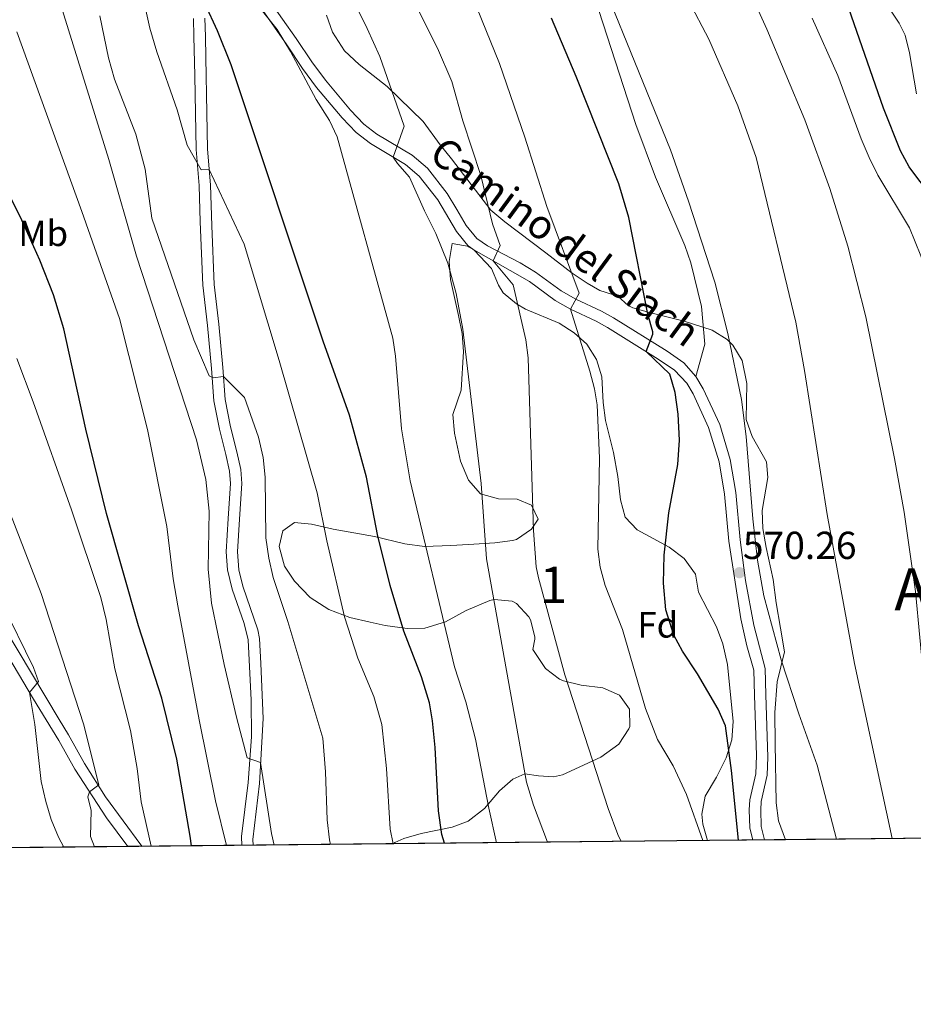
# Model space of a CAD drawing. Extents: x 566510 to 573370, y 738214 to 742910.
# Drawn here: x 570861 to 571107, y 738214 to 738485 of the extents above; entities that cross this region are included whole.
import ezdxf
from ezdxf.enums import TextEntityAlignment as Align

# ---------------------------------------------------------------- set-up
doc = ezdxf.new("R2010")
doc.units = 0
doc.header["$MEASUREMENT"] = 0
doc.linetypes.add('DGN Style 3', pattern=[118.419714, 84.58551, -33.834204])
for name, color, linetype in [('Nivel 21', 7, 'Continuous'), ('Nivel 35', 7, 'Continuous'), ('Nivel 37', 7, 'Continuous'), ('Nivel 4', 7, 'Continuous'), ('Nivel 41', 7, 'Continuous'), ('Nivel 44', 7, 'Continuous'), ('Nivel 45', 7, 'Continuous'), ('Nivel 48', 7, 'Continuous'), ('Nivel 49', 7, 'Continuous'), ('Nivel 5', 7, 'Continuous'), ('Nivel 57', 7, 'Continuous'), ('Nivel 61', 7, 'Continuous'), ('Nivel 7', 7, 'Continuous')]:
    doc.layers.add(name, color=color, linetype=linetype)
doc.styles.add('Style-arial', font='arial.shx', dxfattribs={"bigfont": 'arialbig.shx'})
doc.styles.add('Style-ariali', font='ariali.shx', dxfattribs={"bigfont": 'arialibig.shx'})
doc.styles.add('Style-arialn', font='arialn.shx', dxfattribs={"bigfont": 'arialnbig.shx'})
doc.styles.add('Style-times', font='times.shx', dxfattribs={"bigfont": 'timesbig.shx'})

# ---------------------------------------------------------------- blocks, each defined once
blk = doc.blocks.new('5PATER')
at = {"layer": 'Nivel 7', "linetype": 'Continuous', "lineweight": 0}
h = blk.add_hatch(color=53, dxfattribs=at)
edge = h.paths.add_edge_path()
edge.add_ellipse((0, 0), major_axis=(-1.095731442945027, -1.110710700472634), ratio=0.9994222409660316, start_angle=0, end_angle=360)

msp = doc.modelspace()

# ---------------------------------------------------------------- linework, layer by layer
at = {"layer": 'Nivel 21', "color": 7, "linetype": 'DGN Style 3', "lineweight": 0}
for points in [[(570951.601, 738709.7609999999, 572.621), (570953.6410000001, 738702.2409999999, 572.551), (570956.7609999999, 738687.281, 572.515), (570960.1710000001, 738673.8900000001, 572.363), (570968.281, 738643.841, 571.835), (570978.9610000001, 738610.881, 570.992), (570985.321, 738588.9610000001, 570.843), (570998.321, 738552.2409999999, 570.655), (571010.273, 738517.3189999999, 570.475), (571018.2, 738493.26, 571.034), (571030.4280000001, 738455.7849999999, 571.873), (571035.7609999999, 738441.361, 571.943), (571043.881, 738422.561, 571.378), (571045.52, 738417.8389999999, 571.347), (571048.4010000001, 738405.841, 571.312), (571049.361, 738395.4410000001, 571.705), (571046.9180000001, 738386.594, 573.071)], [(571046.9180000001, 738386.594, 573.071), (571043.602, 738390.3330000001, 573.718), (571039, 738393.5390000001, 573.938), (571024.2220000001, 738402.693, 577.321), (571020.9439999999, 738404.54, 578.003), (571013.882, 738407.811, 580.006), (571009.906, 738410.1159999999, 581.348), (571002.8589999999, 738415.264, 582.832), (570998.5830000001, 738417.797, 583.723), (570989.665, 738422.433, 586.092), (570986.659, 738424.4979999999, 586.7860000000001), (570983.754, 738428.0830000001, 587.2040000000001), (570981.1669999999, 738432.469, 587.485), (570978.5279999999, 738436.8759999999, 587.8870000000001), (570973.105, 738443.7679999999, 588.379), (570968.9510000001, 738447.341, 588.8530000000001), (570959.237, 738453.145, 591.9350000000001), (570955.6429999999, 738455.9070000001, 592.737), (570951.9890000001, 738459.71, 593.309), (570945.131, 738467.9340000001, 593.903), (570941.355, 738472.9950000001, 594.124), (570937.0989999999, 738479.4380000001, 594.246), (570929.561, 738490.1510000001, 594.361)], [(570908.8800000001, 738484.935, 601.285), (570908.99, 738479.9369999999, 601.8580000000001), (570909.2450000001, 738469.243, 602.862), (570909.361, 738458.902, 603.703), (570909.602, 738448.905, 604.518), (570910.426, 738439.0390000001, 606.095), (570910.7220000001, 738429.084, 607.083), (570911.4369999999, 738411.655, 608.326), (570912.6969999999, 738400.6370000001, 608.863), (570913.811, 738388.787, 609.4110000000001), (570914.422, 738379.9029999999, 612.568), (570915.996, 738372.1130000001, 612.872), (570917.7239999999, 738365.2010000001, 612.927), (570918.764, 738360.561, 612.926), (570918.994, 738357.19, 612.97), (570918.406, 738347.6340000001, 613.313), (570917.8330000001, 738338.4639999999, 613.441), (570918.1510000001, 738333.476, 613.487), (570919.4410000001, 738328.169, 613.3000000000001), (570922.7660000001, 738318.7679999999, 613.045), (570923.854, 738314.294, 613.0020000000001), (570924.658, 738297.719, 613.769), (570924.798, 738287.685, 614.384), (570923.851, 738275.0700000001, 616.528), (570922.078, 738260.3030000001, 618.19), (570922.1359999999, 738257.844, 618.347)], [(571065.7010000001, 738259.335, 573.679), (571064.8300000001, 738263.048, 573.6610000000001), (571064.693, 738267.6000000001, 573.537), (571064.8200000001, 738269.8759999999, 573.463), (571066.5090000001, 738277.1130000001, 572.957), (571066.6880000001, 738282.0970000001, 572.649), (571066.119, 738299.219, 571.683), (571065.908, 738306.3940000001, 571.145), (571062.7790000001, 738318.2679999999, 571.027), (571060.5460000001, 738330.5290000001, 570.259), (571059.0190000001, 738341.7380000001, 570.544), (571057.8570000001, 738354.7250000001, 571.049), (571056.29, 738363.8360000001, 571.2620000000001), (571053.4369999999, 738373.409, 571.9110000000001), (571048.892, 738383.2420000001, 572.74), (571046.9180000001, 738386.594, 573.071)], [(570890.797, 738257.5190000001, 631.8290000000001), (570884.9610000001, 738265.361, 633.441), (570876.2409999999, 738278.7209999999, 636.767), (570871.841, 738286.6410000001, 637.724), (570864.881, 738298.0009999999, 639.707), (570854.0009999999, 738316.321, 642.5840000000001)]]:
    msp.add_polyline3d(points, dxfattribs=at)
at = {"layer": 'Nivel 21', "color": 7, "linetype": 'Continuous', "lineweight": 0}
for points in [[(571062.5050000001, 738259.3019999999, 574.272), (571061.7209999999, 738262.6410000001, 574.267), (571061.571, 738267.6410000001, 574.196), (571061.7209999999, 738270.321, 574.109), (571063.4010000001, 738277.521, 573.606), (571063.557, 738282.5050000001, 573.269), (571063.0009999999, 738299.121, 572.41), (571062.801, 738305.9210000001, 571.817), (571060.9210000001, 738312.6410000001, 571.732), (571059.2010000001, 738320.081, 571.616), (571055.9210000001, 738341.361, 571.195), (571054.7609999999, 738354.321, 571.856), (571053.2479999999, 738363.1200000001, 572.0600000000001), (571050.3899999999, 738372.6200000001, 572.77), (571046.1270000001, 738381.79, 573.6320000000001), (571044.4010000001, 738384.7209999999, 573.886), (571041.0090000001, 738388.379, 574.558), (571036.568, 738391.3870000001, 574.787), (571022.635, 738400.007, 577.892), (571019.521, 738401.7609999999, 578.52), (571012.4410000001, 738405.041, 580), (571008.199, 738407.5, 581.434), (571001.1610000001, 738412.6410000001, 583.607), (570984.601, 738422.081, 587.692), (570981.121, 738426.4010000001, 588.223), (570975.95, 738435.108, 588.735), (570970.841, 738441.601, 589.296), (570967.121, 738444.801, 589.662), (570957.4809999999, 738450.561, 592.1800000000001), (570953.5560000001, 738453.577, 593.544), (570949.6640000001, 738457.628, 594.075), (570942.6810000001, 738466.0009999999, 594.616), (570938.801, 738471.2010000001, 594.844), (570934.521, 738477.6810000001, 594.982), (570927.085, 738488.25, 594.952)], [(570912.0009999999, 738484.9610000001, 600.477), (570912.111, 738479.96, 601.045), (570912.281, 738474.2409999999, 601.605), (570912.4809999999, 738458.9610000001, 602.86), (570912.7209999999, 738449.041, 603.666), (570913.5430000001, 738439.217, 605.369), (570913.881, 738428.0009999999, 606.481), (570914.55, 738411.898, 607.6270000000001), (570915.801, 738400.9610000001, 608.126), (570916.9210000001, 738389.041, 609.011), (570917.521, 738380.321, 611.614), (570919.041, 738372.801, 611.919), (570920.7609999999, 738365.9210000001, 611.994), (570921.861, 738361.0109999999, 611.968), (570922.121, 738357.2010000001, 612.018), (570921.521, 738347.4410000001, 612.308), (570920.9610000001, 738338.4809999999, 612.445), (570921.3230000001, 738333.5160000001, 612.572), (570922.4410000001, 738329.041, 612.4250000000001), (570926.55, 738317.04, 612.1850000000001), (570926.9610000001, 738314.6410000001, 612.205), (570927.321, 738307.7609999999, 612.5070000000001), (570927.9610000001, 738292.6410000001, 613.363), (570926.9610000001, 738274.801, 615.429), (570925.1610000001, 738259.4410000001, 617.095), (570925.219, 738257.8759999999, 618.3290000000001)], [(570856.716, 738317.811, 641.14), (570871.9210000001, 738292.4450000001, 637.4300000000001), (570874.514, 738288.2010000001, 636.662), (570878.8929999999, 738280.3200000001, 635.792), (570884.7010000001, 738271.1840000001, 633.571), (570894.3929999999, 738257.987, 630.857), (570894.7579999999, 738257.56, 631.2330000000001)]]:
    msp.add_polyline3d(points, dxfattribs=at)
at = {"layer": 'Nivel 35', "color": 92, "linetype": 'DGN Style 3', "lineweight": 0}
for points in [[(571099.9610000001, 738487.7609999999, 548.487), (571102.733, 738483.602, 548.306), (571104.361, 738480.321, 548.214), (571105.619, 738475.4909999999, 548.16), (571107.4809999999, 738464.2409999999, 548.265)], [(571071.534, 738259.396, 572.597), (571069.621, 738264.564, 572.701), (571068.9210000001, 738269.521, 572.604), (571068.6410000001, 738285.841, 571.961), (571068.561, 738294.321, 571.489), (571069.2010000001, 738302.7209999999, 570.708), (571071.2010000001, 738310.9610000001, 569.623), (571070.1610000001, 738317.4410000001, 569.442), (571068.9610000001, 738324.4809999999, 569.2810000000001), (571068.121, 738330.881, 569.206), (571066.2409999999, 738339.601, 569.323), (571065.273, 738344.8489999999, 569.408), (571065.121, 738349.841, 569.32), (571066.6810000001, 738358.881, 568.761), (571066.281, 738363.121, 568.774), (571062.4010000001, 738370.1610000001, 569.541), (571060.7209999999, 738374.801, 569.8340000000001), (571060.9210000001, 738384.6410000001, 569.375), (571059.5800000001, 738390.953, 569.38), (571057.0009999999, 738395.2010000001, 569.827), (571055.4839999999, 738396.7790000001, 570.145), (571051.361, 738399.361, 570.994), (571043.6410000001, 738401.7609999999, 572.729), (571034.1610000001, 738404.1610000001, 574.8580000000001), (571029.601, 738405.4410000001, 576.052), (571028.277, 738406.1270000001, 576.3870000000001), (571025.4010000001, 738408.6410000001, 577.058), (571020.4809999999, 738410.2409999999, 578.355), (571016.993, 738412.193, 579.229), (571012.881, 738414.9610000001, 579.97), (571005.6410000001, 738420.561, 581.455), (570994.389, 738429.102, 583.916), (570990.513, 738432.247, 584.869), (570979.7, 738446.3530000001, 586.475), (570976.601, 738450.2409999999, 586.883), (570971.9610000001, 738456.6410000001, 588.308), (570962.081, 738466.2409999999, 590.203), (570954.3929999999, 738472.233, 591.457), (570950.307, 738475.997, 591.961), (570947.041, 738481.1329999999, 592.042), (570945.4010000001, 738485.841, 591.8820000000001)], [(570963.7660000001, 738258.277, 604.991), (570964.216, 738258.6370000001, 604.802), (570966.6810000001, 738259.7609999999, 603.83), (570971.395, 738261.0959999999, 602.032), (570979.881, 738262.801, 598.894), (570984.3489999999, 738264.466, 597.215), (570988.855, 738267.9369999999, 595.407), (570992.9210000001, 738272.801, 593.356), (570996.6000000001, 738276.048, 591.521), (570999.9210000001, 738277.4410000001, 590.003), (571003.6810000001, 738276.9610000001, 589.024), (571007.7339999999, 738276.638, 588.042), (571010.281, 738277.2010000001, 587.364), (571020.801, 738282.081, 584.325), (571025.7609999999, 738285.601, 582.736), (571028.496, 738289.798, 581.67), (571028.7609999999, 738290.4809999999, 581.543), (571028.6810000001, 738295.281, 581.16), (571025.881, 738299.121, 581.572), (571021.355, 738301.0900000001, 582.586), (571015.361, 738301.841, 584.078), (571010.5630000001, 738303.01, 585.22), (571009.4410000001, 738303.4410000001, 585.534), (571005.5590000001, 738306.4029999999, 586.5500000000001), (571002.121, 738311.601, 587.19), (571002.6570000001, 738314.483, 586.769), (571002.6410000001, 738315.121, 586.718), (571001.4269999999, 738319.771, 586.699), (571000.9610000001, 738320.6410000001, 586.771), (570997.6440000001, 738324.22, 587.72), (570996.4410000001, 738324.881, 588.128), (570991.506, 738325.3700000001, 589.953), (570990.321, 738325.041, 590.368), (570983.801, 738322.321, 592.6750000000001), (570978.081, 738319.2010000001, 594.848), (570972.4410000001, 738317.4410000001, 597.421), (570967.5789999999, 738317.358, 599.518), (570961.561, 738318.2409999999, 601.517), (570957.4010000001, 738319.1159999999, 602.804), (570951.798, 738320.3700000001, 604.5310000000001), (570946.081, 738322.6410000001, 606.112), (570940.9210000001, 738325.9210000001, 607.393), (570936.6410000001, 738330.4010000001, 608.345), (570933.9010000001, 738334.524, 608.868), (570932.372, 738339.8729999999, 609.0070000000001), (570933.361, 738344.2409999999, 608.485), (570936.561, 738346.4809999999, 607.385), (570941.321, 738346.081, 605.974), (570947.2409999999, 738344.6410000001, 604.158), (570958.592, 738342.6429999999, 600.326), (570966.9610000001, 738340.6410000001, 597.226), (570972.281, 738339.9210000001, 595.169), (570979.521, 738340.1610000001, 592.912), (570984.378, 738340.44, 591.434), (570991.6810000001, 738340.881, 589.034), (570996.477, 738341.5430000001, 587.237), (570997.561, 738341.841, 586.827), (571001.7150000001, 738344.629, 585.21), (571003.521, 738347.4410000001, 584.648), (571001.7609999999, 738351.281, 585.115), (570997.7609999999, 738352.881, 586.524), (570992.6410000001, 738352.9610000001, 588.349), (570987.6810000001, 738354.4010000001, 590.122), (570984.3740000001, 738358.131, 590.865), (570982.2450000001, 738363.3459999999, 591.223), (570980.561, 738371.041, 591.415), (570980.121, 738376.1610000001, 591.372), (570982.361, 738382.801, 590.617), (570983.0009999999, 738393.4410000001, 590.142), (570982.6699999999, 738398.408, 590.077), (570981.69, 738403.378, 590.118), (570979.496, 738413.274, 590.113), (570979.1429999999, 738418.179, 589.812), (570979.881, 738423.121, 588.993), (570984.629, 738422.3200000001, 587.657), (570985.9610000001, 738421.281, 587.363), (570990.7609999999, 738416.2409999999, 585.614), (570992.6710000001, 738411.7069999999, 586.153), (570993.9210000001, 738409.601, 585.982), (570997.6440000001, 738406.517, 585.077), (571000.081, 738405.121, 584.347), (571009.281, 738401.281, 581.37), (571013.4469999999, 738398.6059999999, 580.319), (571016.9610000001, 738395.4410000001, 579.63), (571019.601, 738391.281, 579.303), (571021.074, 738386.5160000001, 579.143), (571021.4010000001, 738379.4410000001, 579.587), (571022.067, 738374.541, 579.515), (571024.2409999999, 738365.6810000001, 579.115), (571025.4410000001, 738359.121, 578.672), (571026.1610000001, 738352.7209999999, 578.458), (571027.4950000001, 738347.9739999999, 578.093), (571030.7609999999, 738344.4809999999, 577.229), (571039.5430000001, 738339.7690000001, 574.749), (571043.645, 738336.6610000001, 573.753), (571046.746, 738332.2749999999, 573.016), (571047.656, 738327.385, 572.883), (571052.561, 738317.841, 572.88), (571054.297, 738313.166, 573.081), (571055.5900000001, 738307.534, 573.1320000000001), (571057.1610000001, 738291.841, 574.386)], [(571057.1610000001, 738291.841, 574.386), (571056.8049999999, 738286.8570000001, 574.697), (571055.2080000001, 738281.8910000001, 575.325), (571052.521, 738276.561, 576.6320000000001), (571049.4809999999, 738271.361, 578.037), (571048.561, 738266.4240000001, 578.808), (571048.841, 738263.6810000001, 579.166), (571050.0419999999, 738259.172, 585.354)]]:
    msp.add_polyline3d(points, dxfattribs=at)
at = {"layer": 'Nivel 4', "color": 30, "linetype": 'Continuous', "lineweight": 30, "flags": 128}
for points, elevation in [([(570977.798, 738258.422), (570977.0889999999, 738260.794), (570976.152, 738267.3630000001), (570975.281, 738284.7209999999), (570974.561, 738292.081), (570973.7069999999, 738297.007), (570971.477, 738304.0989999999), (570966.6159999999, 738316.7010000001), (570962.885, 738329.213), (570959.389, 738343.2), (570956.345, 738358.9680000001), (570951.7590000001, 738375.932), (570944.4809999999, 738396.321), (570919.2010000001, 738472.22), (570915.47, 738481.4890000001), (570912.0220000001, 738488.879)], 600), ([(571113.409, 738433.949), (571107.8729999999, 738440.9639999999), (571105.521, 738444.1610000001), (571103.1270000001, 738448.557), (571098.4809999999, 738460.321), (571088.9610000001, 738487.6810000001)], 550), ([(571058.5819999999, 738259.2609999999), (571056.7209999999, 738278.4010000001), (571055.041, 738290.6410000001), (571053.0530000001, 738295.206), (571047.321, 738304.9610000001), (571043.2409999999, 738311.2010000001), (571040.8640000001, 738315.5900000001), (571038.6810000001, 738322.561), (571038.0009999999, 738329.841), (571038.1610000001, 738337.521), (571039.5050000001, 738349.1910000001), (571041.8940000001, 738362.4639999999), (571042.3559999999, 738369.156), (571042.041, 738376.2409999999), (571041.1610000001, 738382.1610000001), (571039.7209999999, 738387.281), (571033.189, 738393.477), (571035.102, 738398.186), (571035.081, 738398.881), (571033.6840000001, 738403.683), (571028.429, 738430.2380000001), (571025.767, 738439.5009999999), (571014.0009999999, 738468.9610000001), (571007.2010000001, 738485.041)], 575), ([(570908.3200000001, 738257.7010000001), (570907.969, 738260.3900000001), (570904.28, 738281.547), (570900.115, 738298.263), (570893.7609999999, 738318.1610000001), (570884.9610000001, 738348.9610000001), (570879.29, 738372.146), (570873.216, 738399.729), (570870.361, 738409.041), (570866.666, 738418.5320000001), (570861.6810000001, 738429.521), (570850.6410000001, 738451.7609999999)], 625)]:
    msp.add_lwpolyline(points, dxfattribs=dict(at, elevation=elevation))
at = {"layer": 'Nivel 49', "color": 7, "linetype": 'Continuous', "lineweight": 0, "extrusion": (0.2219074969943991, 0.002301998351916955, 0.9750650047977666), "elevation": 128990.5150768165, "flags": 128}
msp.add_lwpolyline([(732295.8777178717, -564118.154864087), (732295.8777178717, -564029.667797405)], dxfattribs=at)
at = {"layer": 'Nivel 49', "color": 7, "linetype": 'Continuous', "lineweight": 0, "extrusion": (0.5103758989605827, 0.005319384020434139, 0.8599349660955882), "elevation": 295880.6289518481, "flags": 128}
msp.add_lwpolyline([(732267.6414096889, -497381.8606966604), (732267.6414096889, -497356.8667516136)], dxfattribs=at)
at = {"layer": 'Nivel 49', "color": 7, "linetype": 'Continuous', "lineweight": 0, "extrusion": (0.1508501347525646, 0.001565061480786999, 0.9885554043288088), "elevation": 87867.68305961491, "flags": 128}
msp.add_lwpolyline([(732295.1507895128, -572098.2650776228), (732295.1507895128, -571990.4221214044)], dxfattribs=at)
at = {"layer": 'Nivel 49', "color": 7, "linetype": 'Continuous', "lineweight": 0, "extrusion": (0.4052825908344658, 0.004208500497920487, 0.9141817708147884), "elevation": 235061.7064271391, "flags": 128}
msp.add_lwpolyline([(732289.8440679465, -528699.2056968925), (732289.8440679468, -528421.6168313052)], dxfattribs=at)
at = {"layer": 'Nivel 5', "color": 30, "linetype": 'Continuous', "lineweight": 0, "flags": 128}
for points, elevation in [([(570931.02, 738257.9369999999), (570930.2409999999, 738261.121), (570927.283, 738280.5590000001), (570923.601, 738281.9210000001), (570920.6410000001, 738293.041), (570917.281, 738307.521), (570913.841, 738324.321), (570912.841, 738333.6810000001), (570913.1610000001, 738349.601), (570912.2010000001, 738358.321), (570909.6810000001, 738369.2010000001), (570893.1610000001, 738419.601), (570885.601, 738446.1610000001), (570871.9210000001, 738490.081), (570862.2409999999, 738512.4809999999), (570860.561, 738517.6810000001)], 615), ([(571085.534, 738259.541), (571080.2409999999, 738279.841), (571075.1410000001, 738293.9469999999), (571070.3030000001, 738308.743), (571065.521, 738326.321), (571063.861, 738336.183), (571062.5190000001, 738347.534), (571060.6769999999, 738370.0989999999), (571059.462, 738380.311), (571055.676, 738398.409), (571052.081, 738412.4809999999), (571044.8770000001, 738434.727), (571039.879, 738448.869), (571012.757, 738515.72)], 570), ([(571006.077, 738258.716), (571002.257, 738268.889), (571000.3300000001, 738275.1939999999), (570989.4010000001, 738336.4809999999), (570987.881, 738357.2010000001), (570982.841, 738399.601), (570981.0560000001, 738409.4299999999), (570978.7209999999, 738417.6810000001), (570975.4410000001, 738425.841), (570972.281, 738432.081), (570968.2010000001, 738441.361), (570964.865, 738445.112), (570963.7220000001, 738446.831), (570966.7209999999, 738455.361), (570960.006, 738474.4550000001), (570956.605, 738482.131), (570942.3219999999, 738511.1229999999)], 590), ([(571100.817, 738259.7), (571090.5109999999, 738307.777), (571082.9610000001, 738348.7209999999), (571076.7379999999, 738388.2339999999), (571074.337, 738401.5519999999), (571063.4199999999, 738446.746), (571058.4070000001, 738460.922), (571050.4299999999, 738479.264), (571033.6950000001, 738511.1640000001)], 565), ([(571048.8230000001, 738259.1599999999), (571044.321, 738271.7609999999), (571040.6410000001, 738279.6810000001), (571036.361, 738286.881), (571033.081, 738295.4410000001), (571026.6980000001, 738317.091), (571021.9610000001, 738329.2010000001), (571020.601, 738334.2409999999), (571019.9610000001, 738339.2010000001), (571020.381, 738364.2), (571019.7250000001, 738378.834), (571019.081, 738383.2010000001), (571017.7690000001, 738388.034), (571012.4410000001, 738405.041), (571014.7949999999, 738409.4920000001), (571005.9280000001, 738433.271), (570999.888, 738452.341), (570992.892, 738472.5800000001), (570979.321, 738506.2409999999)], 580), ([(571026.3600000001, 738258.9269999999), (571025.46, 738260.828), (571022.7609999999, 738268.0009999999), (571010.9210000001, 738304.6410000001), (571003.6070000001, 738331.3119999999), (571003.041, 738334.321), (571002.3060000001, 738344.298), (571000.801, 738391.6810000001), (571000.206, 738396.6429999999), (570996.6810000001, 738411.7609999999), (570991.156, 738418.344), (570993.1610000001, 738422.561), (570991.0009999999, 738428.4809999999), (570987.801, 738441.7609999999), (570982.881, 738456.801), (570979.801, 738467.601), (570975.879, 738476.804), (570962.6229999999, 738503.223)], 585), ([(570992.0760000001, 738258.571), (570989.9680000001, 738268.094), (570986.361, 738286.9610000001), (570983.6359999999, 738297.291), (570980.601, 738306.881), (570968.395, 738357.9299999999), (570966.041, 738372.2409999999), (570964.3859999999, 738392.2180000001), (570963.652, 738397.152), (570948.361, 738452.4010000001), (570946.2350000001, 738456.896), (570942.601, 738462.6410000001), (570935.551, 738475.878), (570931.821, 738481.892), (570917.5630000001, 738499.827)], 595), ([(570963.7409999999, 738258.2760000001), (570962.9210000001, 738262.321), (570961.9210000001, 738278.9610000001), (570960.561, 738291.041), (570958.4410000001, 738298.7209999999), (570954.0009999999, 738309.2010000001), (570950.321, 738320.561), (570945.4809999999, 738341.4410000001), (570942.841, 738354.6410000001), (570932.4010000001, 738390.9610000001), (570922.7609999999, 738422.9610000001), (570913.1869999999, 738443.469), (570910.9610000001, 738443.361), (570907.081, 738450.1610000001), (570904.321, 738459.841), (570898.7609999999, 738475.7609999999), (570896.881, 738482.2409999999), (570895.361, 738488.801)], 605), ([(571115.9680000001, 738259.8570000001), (571113.5689999999, 738269.8759999999), (571110.763, 738289.6799999999), (571107.2010000001, 738327.521), (571104.138, 738349.345), (571101.4950000001, 738364.112), (571093.5719999999, 738402.973), (571088.612, 738422.348), (571083.659, 738438.2490000001), (571076.8160000001, 738457.038), (571066.405, 738482.0160000001), (571062.2390000001, 738491.1089999999)], 560), ([(570946.4539999999, 738258.0970000001), (570946.2010000001, 738259.361), (570945.561, 738264.881), (570945.081, 738278.0009999999), (570944.361, 738287.281), (570934.801, 738319.281), (570930.7609999999, 738331.4410000001), (570929.521, 738336.7209999999), (570928.7209999999, 738342.321), (570928.561, 738358.9610000001), (570927.9610000001, 738364.321), (570926.6810000001, 738369.9210000001), (570922.841, 738380.801), (570917.0900000001, 738386.584), (570914.2409999999, 738386.2409999999), (570913.2010000001, 738386.801), (570908.9610000001, 738396.6410000001), (570897.4010000001, 738430.081), (570895.561, 738443.521), (570893.041, 738453.121), (570887.1610000001, 738468.2409999999), (570885.521, 738474.081), (570883.081, 738485.601)], 610), ([(571135.183, 738260.0560000001), (571134.4410000001, 738268.561), (571133.041, 738278.321), (571126.675, 738301.0619999999), (571123.2409999999, 738315.361), (571122.703, 738320.335), (571121.4169999999, 738342.659), (571117.5260000001, 738370.5590000001), (571115.264, 738391.1969999999), (571112.2010000001, 738408.321), (571108.717, 738419.74), (571105.561, 738427.4410000001), (571096.895, 738441.9280000001), (571094.494, 738446.717), (571092.288, 738451.8840000001), (571085.9210000001, 738469.281), (571078.881, 738485.041)], 555), ([(570917.949, 738257.801), (570914.9210000001, 738270.081), (570910.4410000001, 738292.321), (570904.521, 738323.601), (570903.281, 738331.041), (570901.561, 738345.361), (570896.2010000001, 738372.081), (570888.521, 738402.561), (570878.2010000001, 738431.9210000001), (570860.281, 738481.2010000001)], 620), ([(570897.2309999999, 738257.5860000001), (570894.4809999999, 738269.7609999999), (570893.361, 738278.9610000001), (570891.561, 738289.361), (570887.281, 738306.321), (570884.881, 738319.841), (570883.361, 738325.9210000001), (570875.321, 738350.0009999999), (570864.7609999999, 738379.601), (570860.321, 738391.521)], 630), ([(570881.6440000001, 738257.4240000001), (570880.561, 738260.2409999999), (570880.7609999999, 738267.4410000001), (570879.787, 738271.1769999999), (570880.2550000001, 738272.5700000001), (570882.841, 738274.4809999999), (570878.6410000001, 738291.2010000001), (570866.9610000001, 738327.041), (570855.321, 738356.801)], 635), ([(570873.2690000001, 738257.337), (570871.7209999999, 738260.081), (570869.7209999999, 738264.9610000001), (570868.2409999999, 738269.9210000001), (570866.9610000001, 738275.361), (570865.281, 738291.041), (570863.784, 738299.8470000001), (570866.281, 738302.801), (570864.9210000001, 738306.6410000001), (570856.1610000001, 738324.4809999999)], 640)]:
    msp.add_lwpolyline(points, dxfattribs=dict(at, elevation=elevation))
at = {"layer": 'Nivel 57', "color": 92, "linetype": 'DGN Style 3', "lineweight": 0}
for points in [[(571107.4809999999, 738464.2409999999, 548.265), (571105.619, 738475.4909999999, 548.16), (571104.361, 738480.321, 548.214), (571102.733, 738483.602, 548.306), (571099.9610000001, 738487.7609999999, 548.487)], [(570945.4010000001, 738485.841, 591.8820000000001), (570947.041, 738481.1329999999, 592.042), (570950.307, 738475.997, 591.961), (570954.3929999999, 738472.233, 591.457), (570962.081, 738466.2409999999, 590.203), (570971.9610000001, 738456.6410000001, 588.308), (570976.601, 738450.2409999999, 586.883), (570979.7, 738446.3530000001, 586.475), (570990.513, 738432.247, 584.869), (570994.389, 738429.102, 583.916), (571005.6410000001, 738420.561, 581.455), (571012.881, 738414.9610000001, 579.97), (571016.993, 738412.193, 579.229), (571020.4809999999, 738410.2409999999, 578.355), (571025.4010000001, 738408.6410000001, 577.058), (571028.277, 738406.1270000001, 576.3870000000001), (571029.601, 738405.4410000001, 576.052), (571034.1610000001, 738404.1610000001, 574.8580000000001), (571043.6410000001, 738401.7609999999, 572.729), (571051.361, 738399.361, 570.994), (571055.4839999999, 738396.7790000001, 570.145), (571057.0009999999, 738395.2010000001, 569.827), (571059.5800000001, 738390.953, 569.38), (571060.9210000001, 738384.6410000001, 569.375), (571060.7209999999, 738374.801, 569.8340000000001), (571062.4010000001, 738370.1610000001, 569.541), (571066.281, 738363.121, 568.774), (571066.6810000001, 738358.881, 568.761), (571065.121, 738349.841, 569.32), (571065.273, 738344.8489999999, 569.408), (571066.2409999999, 738339.601, 569.323), (571068.121, 738330.881, 569.206), (571068.9610000001, 738324.4809999999, 569.2810000000001), (571070.1610000001, 738317.4410000001, 569.442), (571071.2010000001, 738310.9610000001, 569.623), (571069.2010000001, 738302.7209999999, 570.708), (571068.561, 738294.321, 571.489), (571068.6410000001, 738285.841, 571.961), (571068.9210000001, 738269.521, 572.604), (571069.621, 738264.564, 572.701), (571071.534, 738259.396, 572.597), (571178.1370000001, 738260.5020000001, 556.328)]]:
    msp.add_polyline3d(points, dxfattribs=at)
msp.add_polyline3d([(571057.1610000001, 738291.841, 574.386), (571055.5900000001, 738307.534, 573.1320000000001), (571054.297, 738313.166, 573.081), (571052.561, 738317.841, 572.88), (571047.656, 738327.385, 572.883), (571046.746, 738332.2749999999, 573.016), (571043.645, 738336.6610000001, 573.753), (571039.5430000001, 738339.7690000001, 574.749), (571030.7609999999, 738344.4809999999, 577.229), (571027.4950000001, 738347.9739999999, 578.093), (571026.1610000001, 738352.7209999999, 578.458), (571025.4410000001, 738359.121, 578.672), (571024.2409999999, 738365.6810000001, 579.115), (571022.067, 738374.541, 579.515), (571021.4010000001, 738379.4410000001, 579.587), (571021.074, 738386.5160000001, 579.143), (571019.601, 738391.281, 579.303), (571016.9610000001, 738395.4410000001, 579.63), (571013.4469999999, 738398.6059999999, 580.319), (571009.281, 738401.281, 581.37), (571000.081, 738405.121, 584.347), (570997.6440000001, 738406.517, 585.077), (570993.9210000001, 738409.601, 585.982), (570992.6710000001, 738411.7069999999, 586.153), (570990.7609999999, 738416.2409999999, 585.614), (570985.9610000001, 738421.281, 587.363), (570984.629, 738422.3200000001, 587.657), (570979.881, 738423.121, 588.993), (570979.1429999999, 738418.179, 589.812), (570979.496, 738413.274, 590.113), (570981.69, 738403.378, 590.118), (570982.6699999999, 738398.408, 590.077), (570983.0009999999, 738393.4410000001, 590.142), (570982.361, 738382.801, 590.617), (570980.121, 738376.1610000001, 591.372), (570980.561, 738371.041, 591.415), (570982.2450000001, 738363.3459999999, 591.223), (570984.3740000001, 738358.131, 590.865), (570987.6810000001, 738354.4010000001, 590.122), (570992.6410000001, 738352.9610000001, 588.349), (570997.7609999999, 738352.881, 586.524), (571001.7609999999, 738351.281, 585.115), (571003.521, 738347.4410000001, 584.648), (571001.7150000001, 738344.629, 585.21), (570997.561, 738341.841, 586.827), (570996.477, 738341.5430000001, 587.237), (570991.6810000001, 738340.881, 589.034), (570984.378, 738340.44, 591.434), (570979.521, 738340.1610000001, 592.912), (570972.281, 738339.9210000001, 595.169), (570966.9610000001, 738340.6410000001, 597.226), (570958.592, 738342.6429999999, 600.326), (570947.2409999999, 738344.6410000001, 604.158), (570941.321, 738346.081, 605.974), (570936.561, 738346.4809999999, 607.385), (570933.361, 738344.2409999999, 608.485), (570932.372, 738339.8729999999, 609.0070000000001), (570933.9010000001, 738334.524, 608.868), (570936.6410000001, 738330.4010000001, 608.345), (570940.9210000001, 738325.9210000001, 607.393), (570946.081, 738322.6410000001, 606.112), (570951.798, 738320.3700000001, 604.5310000000001), (570957.4010000001, 738319.1159999999, 602.804), (570961.561, 738318.2409999999, 601.517), (570967.5789999999, 738317.358, 599.518), (570972.4410000001, 738317.4410000001, 597.421), (570978.081, 738319.2010000001, 594.848), (570983.801, 738322.321, 592.6750000000001), (570990.321, 738325.041, 590.368), (570991.506, 738325.3700000001, 589.953), (570996.4410000001, 738324.881, 588.128), (570997.6440000001, 738324.22, 587.72), (571000.9610000001, 738320.6410000001, 586.771), (571001.4269999999, 738319.771, 586.699), (571002.6410000001, 738315.121, 586.718), (571002.6570000001, 738314.483, 586.769), (571002.121, 738311.601, 587.19), (571005.5590000001, 738306.4029999999, 586.5500000000001), (571009.4410000001, 738303.4410000001, 585.534), (571010.5630000001, 738303.01, 585.22), (571015.361, 738301.841, 584.078), (571021.355, 738301.0900000001, 582.586), (571025.881, 738299.121, 581.572), (571028.6810000001, 738295.281, 581.16), (571028.7609999999, 738290.4809999999, 581.543), (571028.496, 738289.798, 581.67), (571025.7609999999, 738285.601, 582.736), (571020.801, 738282.081, 584.325), (571010.281, 738277.2010000001, 587.364), (571007.7339999999, 738276.638, 588.042), (571003.6810000001, 738276.9610000001, 589.024), (570999.9210000001, 738277.4410000001, 590.003), (570996.6000000001, 738276.048, 591.521), (570992.9210000001, 738272.801, 593.356), (570988.855, 738267.9369999999, 595.407), (570984.3489999999, 738264.466, 597.215), (570979.881, 738262.801, 598.894), (570971.395, 738261.0959999999, 602.032), (570966.6810000001, 738259.7609999999, 603.83), (570964.216, 738258.6370000001, 604.802), (570963.7660000001, 738258.277, 604.991), (571050.0419999999, 738259.172, 585.354), (571048.841, 738263.6810000001, 579.166), (571048.561, 738266.4240000001, 578.808), (571049.4809999999, 738271.361, 578.037), (571052.521, 738276.561, 576.6320000000001), (571055.2080000001, 738281.8910000001, 575.325), (571056.8049999999, 738286.8570000001, 574.697)], close=True, dxfattribs=at)
at = {"layer": 'Nivel 61', "color": 7, "linetype": 'Continuous', "lineweight": 30, "flags": 128}
msp.add_lwpolyline([(566509.99, 742840.98), (569915.3899999999, 742874.6799999999), (573320.8200000001, 742910.06), (573345.46, 740596.6599999999), (573370.0800000001, 738283.26), (569962.3899999999, 738247.8800000001), (566554.7, 738214.19), (566532.3500000001, 740527.5800000001)], close=True, dxfattribs=at)

# ---------------------------------------------------------------- block references
at = {"layer": 'Nivel 7', "color": 53, "linetype": 'Continuous', "lineweight": 0}
msp.add_blockref('5PATER', (571058.841, 738332.7209999999, 570.26), dxfattribs=at)

# ---------------------------------------------------------------- texts
at = {"layer": 'Nivel 37', "color": 92, "linetype": 'Continuous', "lineweight": 0}
for s, style, p in [('Mb', 'Style-arialn', (570867.5588623525, 738425.9110009999, 623.796)), ('Fd', 'Style-arial', (571036.4289673101, 738318.3910009998, 576.299))]:
    msp.add_text(s, height=7.000002, dxfattribs=dict(at, style=style)).set_placement(p, align=Align.MIDDLE_CENTER)
at = {"layer": 'Nivel 41', "color": 7, "linetype": 'Continuous', "lineweight": 0, "style": 'Style-arial'}
msp.add_text('570.26', height=7.5, dxfattribs=at).set_placement((571059.8019999999, 738336.4709999999, 570.059))
at = {"layer": 'Nivel 44', "color": 7, "linetype": 'Continuous', "lineweight": 0, "style": 'Style-ariali'}
msp.add_text('Camino del Siach', height=7.999986, rotation=323.6402542879654, dxfattribs=at).set_placement((571008.6218616094, 738420.4206508836, 572.837), align=Align.CENTER)
at = {"layer": 'Nivel 45', "color": 7, "linetype": 'Continuous', "lineweight": 0, "style": 'Style-times'}
msp.add_text('Arrizabala', height=11.499984, rotation=0.4268777788918126, dxfattribs=at).set_placement((571138.4658628698, 738328.4363292977, 545.7040000000001), align=Align.MIDDLE_CENTER)
at = {"layer": 'Nivel 48', "color": 92, "linetype": 'Continuous', "lineweight": 0, "style": 'Style-arialn'}
msp.add_text('1', height=10.000002, dxfattribs=at).set_placement((571007.7841957277, 738329.375001, 583.974), align=Align.MIDDLE_CENTER)

doc.saveas('drawing.dxf')
